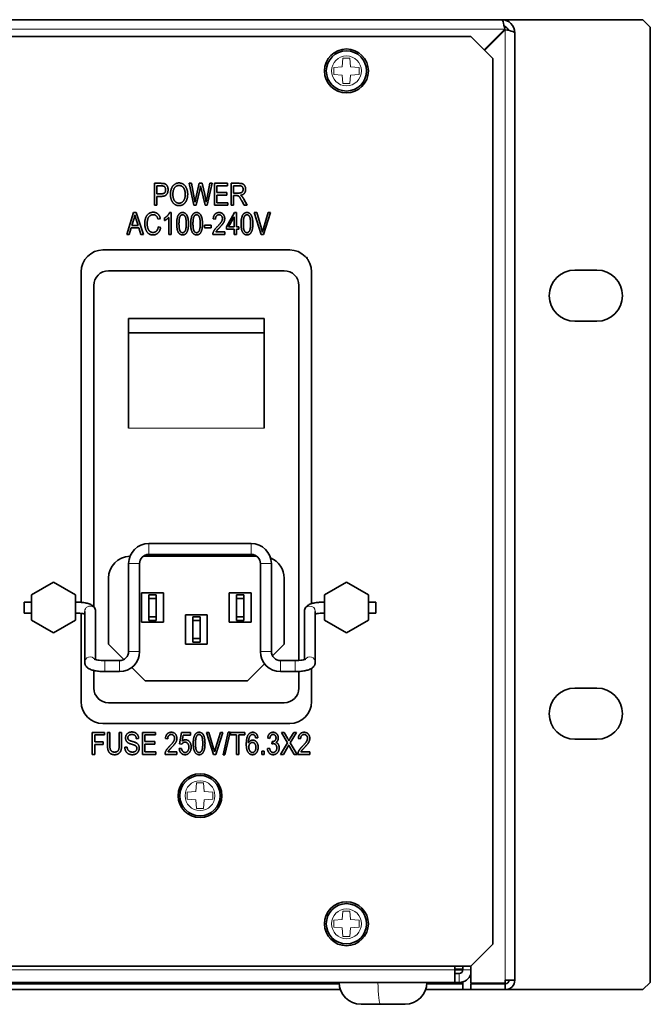
# Model space of a CAD drawing. Units: millimetres. Extents: x 318 to 1697, y 304 to 1128.
# Drawn here: x 825 to 911, y 801 to 935 of the extents above; entities that cross this region are included whole.
import ezdxf

# ---------------------------------------------------------------- set-up
doc = ezdxf.new("R2010")
doc.units = ezdxf.units.MM
doc.header["$LTSCALE"] = 5
doc.layers.add('実線(中線)', color=5, linetype='Continuous', lineweight=35)
doc.layers.add('実線(細線)', color=16, linetype='Continuous', lineweight=18)

msp = doc.modelspace()

# ---------------------------------------------------------------- linework, layer by layer
at = {"layer": '実線(中線)'}
for p, q in [((448.789, 935.248), (891.189, 935.248)), ((891.189, 935.248), (910.489, 935.248)), ((910.489, 935.248), (911.489, 934.248)), ((891.618, 933.948), (888.803, 931.133)), ((888.874, 931.062), (891.689, 933.877)), ((892.989, 933.448), (892.989, 804.048)), ((911.489, 934.248), (911.489, 803.748)), ((452.989, 932.948), (886.989, 932.948)), ((886.989, 932.948), (889.989, 929.948)), ((889.989, 929.948), (889.989, 808.948)), ((843.753, 909.894), (843.753, 912.894)), ((843.753, 912.894), (844.679, 912.894)), ((844.709, 912.54), (844.077, 912.54)), ((844.077, 912.54), (844.077, 911.467)), ((849.153, 909.894), (848.499, 912.894)), ((848.499, 912.894), (848.833, 912.894)), ((848.833, 912.894), (849.206, 910.928)), ((849.421, 910.867), (849.892, 912.894)), ((850.005, 912.181), (849.484, 909.894)), ((849.892, 912.894), (850.283, 912.894)), ((850.153, 912.181), (850.077, 912.533)), ((850.672, 909.894), (850.153, 912.181)), ((850.283, 912.894), (850.635, 911.377)), ((850.948, 910.967), (851.335, 912.894)), ((851.664, 912.894), (850.99, 909.894)), ((851.335, 912.894), (851.664, 912.894)), ((851.967, 909.894), (851.967, 912.894)), ((851.967, 912.894), (853.744, 912.894)), ((853.744, 912.54), (852.292, 912.54)), ((852.292, 912.54), (852.292, 911.625)), ((853.744, 912.894), (853.744, 912.54)), ((854.252, 909.894), (854.252, 912.894)), ((854.252, 912.894), (855.343, 912.894)), ((855.357, 912.563), (854.576, 912.563)), ((854.576, 912.563), (854.576, 911.569)), ((844.077, 911.467), (844.714, 911.467)), ((844.077, 911.113), (844.077, 909.894)), ((844.707, 911.113), (844.077, 911.113)), ((849.313, 910.314), (849.421, 910.867)), ((852.292, 911.625), (853.652, 911.625)), ((852.292, 911.27), (852.292, 910.249)), ((853.652, 911.27), (852.292, 911.27)), ((853.652, 911.625), (853.652, 911.27)), ((854.576, 911.569), (855.278, 911.569)), ((854.951, 911.226), (854.576, 911.226)), ((854.576, 911.226), (854.576, 909.894)), ((855.991, 910.71), (856.42, 909.894)), ((844.077, 909.894), (843.753, 909.894)), ((849.484, 909.894), (849.153, 909.894)), ((850.99, 909.894), (850.672, 909.894)), ((853.802, 909.894), (851.967, 909.894)), ((852.292, 910.249), (853.802, 910.249)), ((853.802, 910.249), (853.802, 909.894)), ((854.576, 909.894), (854.252, 909.894)), ((856.01, 909.894), (855.683, 910.517)), ((856.42, 909.894), (856.01, 909.894)), ((839.984, 905.894), (840.929, 908.894)), ((840.964, 908.007), (840.691, 907.127)), ((840.929, 908.894), (841.281, 908.894)), ((841.527, 907.127), (841.272, 907.958)), ((841.281, 908.894), (842.287, 905.894)), ((844.578, 908.077), (844.258, 907.984)), ((845.127, 907.796), (845.127, 908.153)), ((845.731, 905.894), (845.731, 908.241)), ((845.838, 908.906), (846.035, 908.906)), ((846.035, 908.906), (846.035, 905.894)), ((852.109, 907.998), (851.799, 908.037)), ((853.589, 906.951), (854.711, 908.894)), ((854.655, 908.304), (853.886, 906.951)), ((854.655, 906.951), (854.655, 908.304)), ((854.711, 908.894), (854.959, 908.894)), ((854.959, 908.894), (854.959, 906.951)), ((858.343, 905.894), (857.389, 908.894)), ((857.389, 908.894), (857.741, 908.894)), ((857.741, 908.894), (858.382, 906.714)), ((858.642, 906.714), (859.307, 908.894)), ((859.638, 908.894), (858.679, 905.894)), ((859.307, 908.894), (859.638, 908.894)), ((840.596, 906.802), (840.329, 905.894)), ((841.629, 906.802), (840.596, 906.802)), ((840.691, 907.127), (841.527, 907.127)), ((841.914, 905.894), (841.629, 906.802)), ((844.293, 906.946), (844.62, 906.846)), ((850.603, 906.795), (850.603, 907.166)), ((850.603, 907.166), (851.53, 907.166)), ((851.53, 906.795), (850.603, 906.795)), ((851.53, 907.166), (851.53, 906.795)), ((853.589, 906.612), (853.589, 906.951)), ((854.655, 906.612), (853.589, 906.612)), ((853.886, 906.951), (854.655, 906.951)), ((854.655, 905.894), (854.655, 906.612)), ((854.959, 906.951), (855.292, 906.951)), ((855.292, 906.612), (854.959, 906.612)), ((854.959, 906.612), (854.959, 905.894)), ((855.292, 906.951), (855.292, 906.612)), ((840.329, 905.894), (839.984, 905.894)), ((842.287, 905.894), (841.914, 905.894)), ((846.035, 905.894), (845.731, 905.894)), ((853.367, 905.894), (851.741, 905.894)), ((852.16, 906.249), (853.367, 906.249)), ((853.367, 906.249), (853.367, 905.894)), ((854.959, 905.894), (854.655, 905.894)), ((858.679, 905.894), (858.343, 905.894)), ((836.739, 903.798), (862.239, 903.798)), ((864.518, 902.748), (864.639, 902.748)), ((864.639, 902.748), (864.639, 902.598)), ((833.739, 855.663), (833.739, 900.798)), ((837.489, 900.948), (861.489, 900.948)), ((865.239, 900.798), (865.239, 855.478)), ((901.189, 901.048), (904.189, 901.048)), ((835.489, 855.051), (835.489, 898.948)), ((863.489, 898.948), (863.489, 847.716)), ((840.239, 894.448), (858.739, 894.448)), ((840.239, 894.448), (840.239, 892.461)), ((858.739, 892.461), (858.739, 894.448)), ((904.189, 894.048), (901.189, 894.048)), ((840.239, 892.461), (840.239, 879.448)), ((840.239, 892.461), (858.739, 892.461)), ((858.739, 879.448), (858.739, 892.461)), ((856.989, 863.698), (842.989, 863.698)), ((856.989, 862.198), (842.989, 862.198)), ((840.239, 860.948), (840.239, 848.948)), ((841.739, 860.948), (841.739, 848.948)), ((842.239, 861.948), (857.739, 861.948)), ((858.239, 848.948), (858.239, 860.948)), ((859.739, 848.948), (859.739, 860.948)), ((829.989, 858.412), (826.989, 856.68)), ((832.989, 856.68), (829.989, 858.412)), ((837.489, 849.948), (837.489, 858.948)), ((861.489, 858.948), (861.489, 849.948)), ((869.989, 858.412), (866.989, 856.68)), ((872.989, 856.68), (869.989, 858.412)), ((841.989, 852.948), (841.989, 856.948)), ((841.989, 856.948), (844.989, 856.948)), ((844.989, 856.948), (844.989, 852.948)), ((853.989, 852.948), (853.989, 856.948)), ((853.989, 856.948), (856.989, 856.948)), ((856.989, 856.948), (856.989, 852.948)), ((825.989, 854.198), (825.989, 855.698)), ((826.989, 855.698), (825.989, 855.698)), ((826.989, 856.68), (826.989, 853.216)), ((832.989, 853.216), (832.989, 856.68)), ((842.989, 856.698), (842.989, 856.198)), ((843.989, 856.698), (842.989, 856.698)), ((842.989, 853.698), (842.989, 856.198)), ((842.989, 856.198), (843.989, 856.198)), ((843.989, 856.198), (843.989, 856.698)), ((843.989, 856.198), (843.989, 853.698)), ((854.989, 856.698), (854.989, 856.198)), ((855.989, 856.698), (854.989, 856.698)), ((854.989, 853.698), (854.989, 856.198)), ((854.989, 856.198), (855.989, 856.198)), ((855.989, 856.198), (855.989, 856.698)), ((855.989, 856.198), (855.989, 853.698)), ((866.989, 856.68), (866.989, 853.216)), ((872.989, 853.216), (872.989, 856.68)), ((873.989, 855.698), (872.989, 855.698)), ((873.989, 854.198), (873.989, 855.698)), ((826.989, 854.198), (825.989, 854.198)), ((833.739, 842.098), (833.739, 854.155)), ((834.239, 847.471), (834.239, 854.424)), ((835.739, 847.833), (835.739, 854.424)), ((864.239, 854.424), (864.239, 847.833)), ((865.739, 854.424), (865.739, 847.471)), ((873.989, 854.198), (872.989, 854.198)), ((826.989, 853.216), (829.989, 851.483)), ((829.989, 851.483), (832.989, 853.216)), ((844.989, 852.948), (841.989, 852.948)), ((842.989, 853.698), (842.989, 853.198)), ((843.989, 853.698), (842.989, 853.698)), ((842.989, 853.198), (843.989, 853.198)), ((843.989, 853.198), (843.989, 853.698)), ((847.989, 849.948), (847.989, 853.948)), ((847.989, 853.948), (850.989, 853.948)), ((848.989, 853.698), (848.989, 853.198)), ((849.989, 853.698), (848.989, 853.698)), ((848.989, 850.698), (848.989, 853.198)), ((848.989, 853.198), (849.989, 853.198)), ((849.989, 853.198), (849.989, 853.698)), ((849.989, 853.198), (849.989, 850.698)), ((850.989, 853.948), (850.989, 849.948)), ((856.989, 852.948), (853.989, 852.948)), ((854.989, 853.698), (854.989, 853.198)), ((855.989, 853.698), (854.989, 853.698)), ((854.989, 853.198), (855.989, 853.198)), ((855.989, 853.198), (855.989, 853.698)), ((866.989, 853.216), (869.989, 851.483)), ((869.989, 851.483), (872.989, 853.216)), ((848.989, 850.698), (848.989, 850.198)), ((849.989, 850.698), (848.989, 850.698)), ((848.989, 850.198), (849.989, 850.198)), ((849.989, 850.198), (849.989, 850.698)), ((839.586, 847.85), (837.489, 849.948)), ((850.989, 849.948), (847.989, 849.948)), ((861.489, 849.948), (859.891, 848.35)), ((838.989, 847.698), (836.989, 847.698)), ((862.989, 847.698), (860.989, 847.698)), ((835.489, 843.948), (835.489, 846.35)), ((838.989, 846.198), (836.989, 846.198)), ((842.489, 844.948), (840.667, 846.769)), ((858.81, 847.269), (856.489, 844.948)), ((862.989, 846.198), (860.989, 846.198)), ((863.489, 846.213), (863.489, 843.948)), ((865.239, 846.638), (865.239, 842.098)), ((856.489, 844.948), (842.489, 844.948)), ((901.189, 843.948), (904.189, 843.948)), ((861.489, 841.948), (837.489, 841.948)), ((862.239, 839.098), (836.739, 839.098)), ((853.132, 834.843), (853.848, 837.945)), ((854.091, 837.945), (853.373, 834.843)), ((853.848, 837.945), (854.091, 837.945)), ((835.278, 837.894), (836.937, 837.894)), ((835.278, 834.894), (835.278, 837.894)), ((835.603, 837.54), (835.603, 836.611)), ((836.937, 837.54), (835.603, 837.54)), ((835.603, 836.611), (836.756, 836.611)), ((836.756, 836.611), (836.756, 836.256)), ((836.937, 837.894), (836.937, 837.54)), ((837.352, 837.894), (837.676, 837.894)), ((837.352, 836.161), (837.352, 837.894)), ((837.676, 837.894), (837.676, 836.164)), ((838.959, 837.894), (839.284, 837.894)), ((838.959, 836.164), (838.959, 837.894)), ((839.284, 837.894), (839.284, 836.161)), ((841.609, 837.051), (841.297, 837.023)), ((842.131, 837.894), (843.908, 837.894)), ((842.131, 834.894), (842.131, 837.894)), ((842.455, 837.54), (842.455, 836.625)), ((843.908, 837.54), (842.455, 837.54)), ((842.455, 836.625), (843.815, 836.625)), ((843.815, 836.625), (843.815, 836.27)), ((843.908, 837.894), (843.908, 837.54)), ((845.578, 836.998), (845.267, 837.037)), ((847.209, 836.314), (847.447, 837.855)), ((847.447, 837.855), (848.67, 837.855)), ((847.686, 837.503), (847.556, 836.697)), ((848.67, 837.503), (847.686, 837.503)), ((848.67, 837.855), (848.67, 837.503)), ((851.812, 834.894), (850.857, 837.894)), ((850.857, 837.894), (851.209, 837.894)), ((851.209, 837.894), (851.851, 835.714)), ((852.111, 835.714), (852.775, 837.894)), ((853.107, 837.894), (852.148, 834.894)), ((852.775, 837.894), (853.107, 837.894)), ((854.175, 837.54), (854.175, 837.894)), ((854.175, 837.894), (856.125, 837.894)), ((854.986, 837.54), (854.175, 837.54)), ((854.986, 834.894), (854.986, 837.54)), ((855.31, 837.54), (855.31, 834.894)), ((856.125, 837.54), (855.31, 837.54)), ((856.125, 837.894), (856.125, 837.54)), ((857.891, 837.16), (857.589, 837.132)), ((859.524, 837.063), (859.223, 837.128)), ((859.788, 836.314), (859.823, 836.639)), ((859.823, 836.639), (859.869, 836.634)), ((861.097, 837.894), (861.484, 837.894)), ((861.935, 836.456), (861.097, 837.894)), ((861.484, 837.894), (861.933, 837.125)), ((863.17, 837.894), (862.308, 836.484)), ((862.325, 837.097), (862.82, 837.894)), ((862.82, 837.894), (863.17, 837.894)), ((863.728, 836.998), (863.418, 837.037)), ((904.189, 836.948), (901.189, 836.948)), ((835.603, 836.256), (835.603, 834.894)), ((836.756, 836.256), (835.603, 836.256)), ((839.724, 835.86), (840.032, 835.893)), ((843.815, 836.27), (842.455, 836.27)), ((842.455, 836.27), (842.455, 835.249)), ((842.455, 835.249), (843.965, 835.249)), ((843.965, 835.249), (843.965, 834.894)), ((845.629, 835.249), (846.836, 835.249)), ((846.836, 835.249), (846.836, 834.894)), ((847.155, 835.68), (847.473, 835.712)), ((847.494, 836.268), (847.209, 836.314)), ((858.416, 835.314), (858.759, 835.314)), ((858.416, 834.894), (858.416, 835.314)), ((858.759, 835.314), (858.759, 834.894)), ((859.192, 835.689), (859.494, 835.738)), ((860.983, 834.894), (861.935, 836.456)), ((861.991, 835.939), (861.375, 834.894)), ((862.837, 834.894), (862.216, 835.965)), ((862.308, 836.484), (863.237, 834.894)), ((863.779, 835.249), (864.986, 835.249)), ((864.986, 835.249), (864.986, 834.894)), ((835.603, 834.894), (835.278, 834.894)), ((843.965, 834.894), (842.131, 834.894)), ((846.836, 834.894), (845.209, 834.894)), ((852.148, 834.894), (851.812, 834.894)), ((853.373, 834.843), (853.132, 834.843)), ((855.31, 834.894), (854.986, 834.894)), ((858.759, 834.894), (858.416, 834.894)), ((861.375, 834.894), (860.983, 834.894)), ((863.237, 834.894), (862.837, 834.894)), ((864.986, 834.894), (863.36, 834.894)), ((889.989, 808.948), (886.989, 805.948)), ((886.989, 805.948), (452.989, 805.948)), ((884.789, 805.948), (884.789, 805.448)), ((885.889, 805.448), (885.889, 805.948)), ((886.989, 805.948), (886.989, 803.618)), ((885.889, 805.548), (884.789, 805.548)), ((884.789, 803.748), (884.789, 805.448)), ((885.889, 805.448), (884.789, 805.448)), ((884.789, 804.948), (885.389, 804.948)), ((884.789, 803.748), (455.189, 803.748)), ((868.995, 803.548), (470.982, 803.548)), ((885.889, 803.548), (880.982, 803.548)), ((885.389, 803.748), (884.789, 803.748)), ((885.889, 803.748), (885.389, 803.748)), ((885.889, 803.748), (885.889, 803.823)), ((885.889, 803.548), (885.889, 803.748)), ((885.889, 802.748), (885.889, 803.548)), ((891.689, 803.618), (886.989, 803.618)), ((891.689, 803.548), (886.989, 803.548)), ((886.989, 803.548), (886.989, 802.748)), ((891.689, 804.048), (891.689, 803.618)), ((891.689, 804.048), (892.989, 804.048)), ((891.689, 803.548), (891.689, 802.748)), ((911.489, 803.748), (910.489, 802.748)), ((869.16, 802.748), (470.817, 802.748)), ((885.889, 802.748), (880.817, 802.748)), ((886.989, 802.748), (885.889, 802.748)), ((886.989, 802.748), (891.689, 802.748)), ((910.489, 802.748), (891.689, 802.748)), ((874.642, 800.748), (871.989, 800.748)), ((877.989, 800.748), (874.642, 800.748))]:
    msp.add_line(p, q, dxfattribs=at)
for centre, radius in [((869.989, 928.248), 3), ((869.989, 928.248), 2.75), ((849.989, 829.248), 3), ((849.989, 829.248), 2.75), ((869.989, 811.748), 3), ((869.989, 811.748), 2.75)]:
    msp.add_circle(centre, radius, dxfattribs=at)
for centre, radius, start, end in [((891.189, 933.448), 1.8, 0, 90), ((891.189, 933.448), 1, 19.53236, 70.46758), ((865.105, 904.744), 6.757, 163.04894, 167.35753), ((836.739, 900.798), 3, 90, 180), ((862.239, 900.798), 3, 0, 90), ((837.489, 898.948), 2, 90, 180), ((861.489, 898.948), 2, 0, 90), ((901.189, 897.548), 3.5, 90, 270), ((904.189, 897.548), 3.5, 270, 90), ((842.989, 860.948), 2.75, 90, 180), ((856.989, 860.948), 2.75, 0, 90), ((842.989, 860.948), 1.25, 90, 180), ((856.989, 860.948), 1.25, 0, 90), ((840.489, 858.948), 3, 91.18396, 180), ((858.489, 858.948), 3, 0, 67.7004), ((838.989, 848.948), 2.75, 270, 0), ((838.989, 848.948), 1.25, 270, 0), ((860.989, 848.948), 2.75, 180, 270), ((860.989, 848.948), 1.25, 180, 270), ((837.489, 843.948), 2, 180, 270), ((861.489, 843.948), 2, 270, 0), ((901.189, 840.448), 3.5, 90, 270), ((904.189, 840.448), 3.5, 270, 90), ((836.739, 842.098), 3, 180, 270), ((862.239, 842.098), 3, 270, 0), ((858.574, 833.744), 6.757, 163.04894, 167.35753), ((885.389, 805.448), 0.5, 270, 0), ((885.389, 805.448), 1.7, 270, 340.25008), ((871.989, 803.748), 3, 180, 270), ((877.989, 803.748), 3, 270, 0), ((891.689, 804.048), 1.3, 270, 0), ((891.689, 804.048), 0.5, 270, 0)]:
    msp.add_arc(centre, radius, start, end, dxfattribs=at)
for points, knots in [([(891.189, 935.248), (891.25, 935.248), (891.311, 935.146), (891.373, 934.964), (891.454, 934.721), (891.536, 934.337), (891.618, 933.948)], [0, 0, 0, 0, 0.6731984, 0.6731984, 0.6731984, 1.5707963, 1.5707963, 1.5707963, 1.5707963]), ([(891.689, 933.877), (892.078, 933.795), (892.462, 933.713), (892.705, 933.632), (892.887, 933.57), (892.989, 933.509), (892.989, 933.448)], [0, 0, 0, 0, 0.8975979, 0.8975979, 0.8975979, 1.5707963, 1.5707963, 1.5707963, 1.5707963]), ([(835.739, 854.424), (835.739, 854.533), (835.717, 854.641), (835.644, 854.839), (835.591, 854.925), (835.459, 855.092), (835.379, 855.16), (835.152, 855.322), (835.006, 855.386), (834.678, 855.502), (834.493, 855.549), (834.094, 855.624), (833.88, 855.652), (833.44, 855.688), (833.214, 855.698), (832.989, 855.698)], [3.1415927, 3.1415927, 3.1415927, 3.1415927, 3.2379801, 3.2379801, 3.3456689, 3.3456689, 3.4941162, 3.4941162, 3.775677, 3.775677, 4.0898362, 4.0898362, 4.4039955, 4.4039955, 4.712389, 4.712389, 4.712389, 4.712389]), ([(864.239, 854.424), (864.239, 854.533), (864.26, 854.641), (864.333, 854.839), (864.386, 854.925), (864.518, 855.092), (864.599, 855.16), (864.825, 855.322), (864.971, 855.386), (865.299, 855.502), (865.484, 855.549), (865.884, 855.624), (866.097, 855.652), (866.537, 855.688), (866.763, 855.698), (866.989, 855.698)], [6.2831853, 6.2831853, 6.2831853, 6.2831853, 6.3795728, 6.3795728, 6.4872615, 6.4872615, 6.6357089, 6.6357089, 6.9172696, 6.9172696, 7.2314289, 7.2314289, 7.5455881, 7.5455881, 7.8539816, 7.8539816, 7.8539816, 7.8539816]), ([(834.239, 854.062), (834.166, 854.082), (834.077, 854.102), (833.856, 854.141), (833.719, 854.159), (833.414, 854.186), (833.246, 854.195), (833.047, 854.197), (833.018, 854.198), (832.989, 854.198)], [3.90213929, 3.90213929, 3.90213929, 3.90213929, 4.11866671, 4.11866671, 4.38096446, 4.38096446, 4.66396532, 4.66396532, 4.71238898, 4.71238898, 4.71238898, 4.71238898]), ([(865.739, 854.062), (865.811, 854.082), (865.9, 854.102), (866.121, 854.141), (866.259, 854.159), (866.563, 854.186), (866.731, 854.195), (866.93, 854.197), (866.96, 854.198), (866.989, 854.198)], [7.04373195, 7.04373195, 7.04373195, 7.04373195, 7.26025936, 7.26025936, 7.52255711, 7.52255711, 7.80555797, 7.80555797, 7.85398163, 7.85398163, 7.85398163, 7.85398163]), ([(836.989, 846.198), (836.759, 846.198), (836.529, 846.207), (836.085, 846.245), (835.872, 846.273), (835.474, 846.349), (835.289, 846.396), (834.944, 846.52), (834.782, 846.591), (834.554, 846.776), (834.49, 846.836), (834.356, 847.013), (834.287, 847.142), (834.245, 847.354), (834.239, 847.412), (834.239, 847.471)], [4.712389, 4.712389, 4.712389, 4.712389, 5.0265482, 5.0265482, 5.3407075, 5.3407075, 5.6548668, 5.6548668, 5.969026, 5.969026, 6.0870088, 6.0870088, 6.231254, 6.231254, 6.2831853, 6.2831853, 6.2831853, 6.2831853]), ([(836.989, 847.698), (836.814, 847.698), (836.639, 847.704), (836.313, 847.73), (836.16, 847.749), (835.902, 847.792), (835.793, 847.817), (835.64, 847.862), (835.588, 847.882), (835.548, 847.901), (835.541, 847.905), (835.541, 847.905)], [4.712389, 4.712389, 4.712389, 4.712389, 5.0028441, 5.0028441, 5.2876731, 5.2876731, 5.5520633, 5.5520633, 5.7729344, 5.7729344, 5.8786921, 5.8786921, 5.8786921, 5.8786921]), ([(862.989, 847.698), (863.163, 847.698), (863.338, 847.704), (863.665, 847.73), (863.817, 847.749), (864.076, 847.792), (864.184, 847.817), (864.337, 847.862), (864.389, 847.882), (864.429, 847.901), (864.436, 847.905), (864.436, 847.905)], [1.5707963, 1.5707963, 1.5707963, 1.5707963, 1.8612514, 1.8612514, 2.1460804, 2.1460804, 2.4104706, 2.4104706, 2.6313417, 2.6313417, 2.7370994, 2.7370994, 2.7370994, 2.7370994]), ([(862.989, 846.198), (863.219, 846.198), (863.449, 846.207), (863.892, 846.245), (864.105, 846.273), (864.504, 846.349), (864.688, 846.396), (865.034, 846.52), (865.195, 846.591), (865.424, 846.776), (865.487, 846.836), (865.621, 847.013), (865.691, 847.142), (865.733, 847.354), (865.739, 847.412), (865.739, 847.471)], [1.5707963, 1.5707963, 1.5707963, 1.5707963, 1.8849556, 1.8849556, 2.1991149, 2.1991149, 2.5132741, 2.5132741, 2.8274334, 2.8274334, 2.9454161, 2.9454161, 3.0896613, 3.0896613, 3.1415927, 3.1415927, 3.1415927, 3.1415927])]:
    msp.add_open_spline(points, degree=3, knots=knots, dxfattribs=at)
for points in [[(844.679, 912.894), (845.006, 912.894), (845.164, 912.836)], [(845.629, 912.03), (845.629, 911.625), (845.214, 911.113), (844.707, 911.113)], [(845.296, 912.014), (845.296, 912.192), (845.159, 912.445), (844.964, 912.54), (844.709, 912.54)], [(844.714, 911.467), (845.018, 911.467), (845.296, 911.741), (845.296, 912.014)], [(845.164, 912.836), (845.374, 912.76), (845.629, 912.338), (845.629, 912.03)], [(845.953, 911.356), (845.953, 912.123), (846.63, 912.948), (847.133, 912.948)], [(847.135, 912.607), (846.764, 912.607), (846.287, 911.993), (846.287, 911.351)], [(847.133, 912.948), (847.457, 912.948), (847.994, 912.579), (848.307, 911.877), (848.307, 911.393)], [(847.848, 912.093), (847.751, 912.327), (847.364, 912.607), (847.135, 912.607)], [(847.974, 911.402), (847.974, 911.789), (847.848, 912.093)], [(850.077, 912.533), (850.042, 912.336), (850.005, 912.181)], [(855.278, 911.569), (855.507, 911.569), (855.746, 911.68), (855.885, 911.917), (855.885, 912.074)], [(855.343, 912.894), (855.683, 912.894), (856.01, 912.728), (856.218, 912.336), (856.218, 912.079)], [(855.885, 912.074), (855.885, 912.304), (855.618, 912.563), (855.357, 912.563)], [(856.218, 912.079), (856.218, 911.738), (855.864, 911.317), (855.528, 911.261)], [(846.255, 910.318), (845.953, 910.747), (845.953, 911.356)], [(846.287, 911.351), (846.287, 910.795), (846.778, 910.184), (847.128, 910.184)], [(847.128, 910.184), (847.487, 910.184), (847.974, 910.802), (847.974, 911.402)], [(848.307, 911.393), (848.307, 910.726), (848.004, 910.307)], [(849.206, 910.928), (849.266, 910.624), (849.313, 910.314)], [(850.635, 911.377), (850.763, 910.821), (850.828, 910.314)], [(850.828, 910.314), (850.874, 910.606), (850.948, 910.967)], [(855.683, 910.517), (855.491, 910.884), (855.296, 911.138), (855.116, 911.226), (854.951, 911.226)], [(855.528, 911.261), (855.665, 911.178), (855.734, 911.094)], [(855.734, 911.094), (855.88, 910.921), (855.991, 910.71)], [(847.13, 909.843), (846.586, 909.843), (846.255, 910.318)], [(848.004, 910.307), (847.67, 909.843), (847.13, 909.843)], [(841.098, 908.579), (841.05, 908.29), (840.964, 908.007)], [(841.272, 907.958), (841.152, 908.341), (841.098, 908.579)], [(842.444, 907.416), (842.444, 907.912), (842.752, 908.598), (843.283, 908.948), (843.607, 908.948)], [(843.6, 908.607), (843.355, 908.607), (842.993, 908.355), (842.778, 907.824), (842.778, 907.416)], [(844.258, 907.984), (844.094, 908.607), (843.6, 908.607)], [(843.607, 908.948), (843.964, 908.948), (844.476, 908.505), (844.578, 908.077)], [(845.127, 908.153), (845.377, 908.297), (845.759, 908.709), (845.838, 908.906)], [(845.731, 908.241), (845.627, 908.118), (845.275, 907.861), (845.127, 907.796)], [(846.809, 907.375), (846.809, 908.128), (847.216, 908.906), (847.613, 908.906)], [(847.601, 908.602), (847.395, 908.602), (847.119, 908.1), (847.119, 907.375)], [(848.104, 907.375), (848.104, 908.107), (847.823, 908.602), (847.601, 908.602)], [(847.613, 908.906), (847.965, 908.906), (848.169, 908.591)], [(848.169, 908.591), (848.414, 908.211), (848.414, 907.375)], [(848.72, 907.375), (848.72, 908.128), (849.128, 908.906), (849.524, 908.906)], [(849.512, 908.602), (849.306, 908.602), (849.03, 908.1), (849.03, 907.375)], [(850.015, 907.375), (850.015, 908.107), (849.735, 908.602), (849.512, 908.602)], [(849.524, 908.906), (849.876, 908.906), (850.08, 908.591)], [(850.08, 908.591), (850.325, 908.211), (850.325, 907.375)], [(851.799, 908.037), (851.831, 908.47), (852.255, 908.906), (852.6, 908.906)], [(852.589, 908.602), (852.378, 908.602), (852.109, 908.29), (852.109, 907.998)], [(852.369, 907.004), (852.79, 907.426), (853.052, 907.887), (853.052, 908.084)], [(853.052, 908.084), (853.052, 908.313), (852.786, 908.602), (852.589, 908.602)], [(852.6, 908.906), (852.975, 908.906), (853.362, 908.399), (853.362, 908.077)], [(853.362, 908.077), (853.362, 907.789), (853.059, 907.263), (852.637, 906.826)], [(855.598, 907.375), (855.598, 908.128), (856.006, 908.906), (856.402, 908.906)], [(856.39, 908.602), (856.184, 908.602), (855.908, 908.1), (855.908, 907.375)], [(856.893, 907.375), (856.893, 908.107), (856.613, 908.602), (856.39, 908.602)], [(856.402, 908.906), (856.754, 908.906), (856.958, 908.591)], [(856.958, 908.591), (857.203, 908.211), (857.203, 907.375)], [(843.579, 905.843), (843.239, 905.843), (842.752, 906.177), (842.444, 906.914), (842.444, 907.416)], [(842.778, 907.416), (842.778, 906.8), (843.213, 906.184), (843.572, 906.184)], [(843.572, 906.184), (843.839, 906.184), (844.228, 906.561), (844.293, 906.946)], [(844.62, 906.846), (844.511, 906.341), (843.969, 905.843), (843.579, 905.843)], [(847.61, 905.843), (847.258, 905.843), (846.809, 906.531), (846.809, 907.375)], [(847.119, 907.375), (847.119, 906.645), (847.399, 906.147), (847.62, 906.147)], [(848.414, 907.375), (848.414, 906.622), (848.009, 905.843), (847.61, 905.843)], [(847.62, 906.147), (847.826, 906.147), (848.104, 906.65), (848.104, 907.375)], [(849.521, 905.843), (849.169, 905.843), (848.72, 906.531), (848.72, 907.375)], [(849.03, 907.375), (849.03, 906.645), (849.311, 906.147), (849.531, 906.147)], [(850.325, 907.375), (850.325, 906.622), (849.92, 905.843), (849.521, 905.843)], [(849.531, 906.147), (849.737, 906.147), (850.015, 906.65), (850.015, 907.375)], [(851.741, 905.894), (851.734, 906.11), (852.007, 906.643), (852.369, 907.004)], [(852.637, 906.826), (852.366, 906.55), (852.209, 906.348), (852.16, 906.249)], [(856.399, 905.843), (856.047, 905.843), (855.598, 906.531), (855.598, 907.375)], [(855.908, 907.375), (855.908, 906.645), (856.189, 906.147), (856.409, 906.147)], [(857.203, 907.375), (857.203, 906.622), (856.798, 905.843), (856.399, 905.843)], [(856.409, 906.147), (856.615, 906.147), (856.893, 906.65), (856.893, 907.375)], [(858.382, 906.714), (858.457, 906.462), (858.512, 906.223)], [(839.819, 837.121), (839.819, 837.484), (840.289, 837.948), (840.687, 837.948)], [(840.687, 837.948), (840.963, 837.948), (841.373, 837.73), (841.6, 837.324), (841.609, 837.051)], [(840.625, 836.284), (840.277, 836.389), (839.983, 836.597), (839.819, 836.919), (839.819, 837.121)], [(840.699, 837.598), (840.423, 837.598), (840.131, 837.35), (840.131, 837.153)], [(840.131, 837.153), (840.131, 836.972), (840.238, 836.873)], [(840.238, 836.873), (840.345, 836.771), (840.718, 836.669)], [(841.297, 837.023), (841.271, 837.315), (840.97, 837.598), (840.699, 837.598)], [(840.718, 836.669), (841.081, 836.567), (841.23, 836.493)], [(845.267, 837.037), (845.3, 837.47), (845.724, 837.906), (846.069, 837.906)], [(846.057, 837.602), (845.847, 837.602), (845.578, 837.29), (845.578, 836.998)], [(845.837, 836.004), (846.259, 836.426), (846.521, 836.887), (846.521, 837.084)], [(846.521, 837.084), (846.521, 837.313), (846.254, 837.602), (846.057, 837.602)], [(846.069, 837.906), (846.444, 837.906), (846.831, 837.399), (846.831, 837.077)], [(846.831, 837.077), (846.831, 836.789), (846.528, 836.263), (846.106, 835.826)], [(847.556, 836.697), (847.776, 836.884), (848.022, 836.884)], [(848.022, 836.884), (848.33, 836.884), (848.786, 836.358), (848.786, 835.911)], [(849.067, 836.375), (849.067, 837.128), (849.474, 837.906), (849.87, 837.906)], [(849.859, 837.602), (849.653, 837.602), (849.377, 837.1), (849.377, 836.375)], [(850.362, 836.375), (850.362, 837.107), (850.081, 837.602), (849.859, 837.602)], [(849.87, 837.906), (850.223, 837.906), (850.426, 837.591)], [(850.426, 837.591), (850.672, 837.211), (850.672, 836.375)], [(856.311, 836.298), (856.311, 837.167), (856.806, 837.906), (857.191, 837.906)], [(856.751, 837.276), (856.614, 836.993), (856.612, 836.442)], [(856.612, 836.442), (856.716, 836.639), (857.031, 836.84), (857.207, 836.84)], [(857.172, 837.602), (856.908, 837.602), (856.751, 837.276)], [(857.462, 837.459), (857.342, 837.602), (857.172, 837.602)], [(857.191, 837.906), (857.471, 837.906), (857.849, 837.524), (857.891, 837.16)], [(857.207, 836.84), (857.499, 836.84), (857.935, 836.31), (857.935, 835.867)], [(857.589, 837.132), (857.545, 837.361), (857.462, 837.459)], [(859.223, 837.128), (859.281, 837.512), (859.681, 837.906), (859.966, 837.906)], [(859.971, 837.602), (859.797, 837.602), (859.556, 837.334), (859.524, 837.063)], [(859.869, 836.634), (860.094, 836.634), (860.372, 836.907), (860.372, 837.137)], [(859.966, 837.906), (860.265, 837.906), (860.682, 837.463), (860.682, 837.13)], [(860.372, 837.137), (860.372, 837.348), (860.138, 837.602), (859.971, 837.602)], [(860.682, 837.13), (860.682, 836.924), (860.504, 836.609), (860.346, 836.521)], [(861.933, 837.125), (862.072, 836.889), (862.13, 836.759)], [(862.13, 836.759), (862.206, 836.917), (862.325, 837.097)], [(863.418, 837.037), (863.45, 837.47), (863.874, 837.906), (864.22, 837.906)], [(864.208, 837.602), (863.997, 837.602), (863.728, 837.29), (863.728, 836.998)], [(863.988, 836.004), (864.409, 836.426), (864.671, 836.887), (864.671, 837.084)], [(864.671, 837.084), (864.671, 837.313), (864.405, 837.602), (864.208, 837.602)], [(864.22, 837.906), (864.595, 837.906), (864.982, 837.399), (864.982, 837.077)], [(864.982, 837.077), (864.982, 836.789), (864.678, 836.263), (864.257, 835.826)], [(838.322, 834.843), (837.836, 834.843), (837.352, 835.425), (837.352, 836.161)], [(837.676, 836.164), (837.676, 835.756), (837.803, 835.392), (838.091, 835.202), (838.299, 835.202)], [(838.299, 835.202), (838.647, 835.202), (838.959, 835.596), (838.959, 836.164)], [(839.284, 836.161), (839.284, 835.726), (839.114, 835.168), (838.667, 834.843), (838.322, 834.843)], [(840.734, 834.843), (840.277, 834.843), (839.733, 835.392), (839.724, 835.86)], [(840.032, 835.893), (840.057, 835.645), (840.231, 835.369), (840.553, 835.202), (840.757, 835.202)], [(841.369, 835.712), (841.369, 835.844), (841.253, 836.041), (841.016, 836.168), (840.625, 836.284)], [(841.684, 835.745), (841.684, 835.487), (841.443, 835.063), (841.026, 834.843), (840.734, 834.843)], [(840.757, 835.202), (841.047, 835.202), (841.369, 835.485), (841.369, 835.712)], [(841.23, 836.493), (841.454, 836.379), (841.684, 836.004), (841.684, 835.745)], [(845.209, 834.894), (845.203, 835.11), (845.476, 835.643), (845.837, 836.004)], [(846.106, 835.826), (845.835, 835.55), (845.677, 835.348), (845.629, 835.249)], [(847.945, 834.843), (847.626, 834.843), (847.186, 835.288), (847.155, 835.68)], [(847.473, 835.712), (847.51, 835.427), (847.769, 835.147), (847.941, 835.147)], [(847.938, 836.56), (847.802, 836.56), (847.563, 836.407), (847.494, 836.268)], [(848.467, 835.884), (848.467, 836.206), (848.165, 836.56), (847.938, 836.56)], [(847.941, 835.147), (848.156, 835.147), (848.467, 835.543), (848.467, 835.884)], [(848.786, 835.911), (848.786, 835.471), (848.33, 834.843), (847.945, 834.843)], [(849.868, 834.843), (849.516, 834.843), (849.067, 835.531), (849.067, 836.375)], [(849.377, 836.375), (849.377, 835.645), (849.657, 835.147), (849.877, 835.147)], [(850.672, 836.375), (850.672, 835.622), (850.267, 834.843), (849.868, 834.843)], [(849.877, 835.147), (850.084, 835.147), (850.362, 835.65), (850.362, 836.375)], [(851.851, 835.714), (851.925, 835.462), (851.981, 835.223)], [(857.165, 834.843), (856.792, 834.843), (856.311, 835.515), (856.311, 836.298)], [(857.147, 836.516), (856.95, 836.516), (856.658, 836.166), (856.658, 835.867)], [(856.658, 835.867), (856.658, 835.543), (856.964, 835.147), (857.168, 835.147)], [(857.624, 835.844), (857.624, 836.164), (857.346, 836.516), (857.147, 836.516)], [(857.935, 835.867), (857.935, 835.566), (857.717, 835.077), (857.372, 834.843), (857.165, 834.843)], [(857.168, 835.147), (857.344, 835.147), (857.624, 835.52), (857.624, 835.844)], [(859.975, 834.843), (859.66, 834.843), (859.223, 835.302), (859.192, 835.689)], [(859.494, 835.738), (859.589, 835.147), (859.971, 835.147)], [(860.001, 836.356), (859.915, 836.356), (859.788, 836.314)], [(859.971, 835.147), (860.177, 835.147), (860.481, 835.497), (860.481, 835.775)], [(860.803, 835.782), (860.803, 835.369), (860.316, 834.843), (859.975, 834.843)], [(860.481, 835.775), (860.481, 836.036), (860.203, 836.356), (860.001, 836.356)], [(860.346, 836.521), (860.492, 836.479), (860.684, 836.291), (860.803, 835.976), (860.803, 835.782)], [(862.111, 836.161), (862.028, 836.002), (861.991, 835.939)], [(862.216, 835.965), (862.165, 836.053), (862.111, 836.161)], [(863.36, 834.894), (863.353, 835.11), (863.626, 835.643), (863.988, 836.004)], [(864.257, 835.826), (863.986, 835.55), (863.828, 835.348), (863.779, 835.249)]]:
    msp.add_open_spline(points, degree=2, dxfattribs=at)
at = {"layer": '実線(細線)'}
for p, q in [((891.618, 933.948), (448.359, 933.948)), ((891.689, 804.048), (891.689, 933.877)), ((869.511, 929.983), (869.418, 928.819)), ((870.467, 929.983), (869.511, 929.983)), ((870.56, 928.819), (870.467, 929.983)), ((869.418, 928.819), (868.253, 928.726)), ((868.253, 928.726), (868.253, 927.77)), ((871.724, 928.726), (870.56, 928.819)), ((871.724, 927.77), (871.724, 928.726)), ((868.253, 927.77), (869.418, 927.677)), ((869.418, 927.677), (869.511, 926.512)), ((870.467, 926.512), (870.56, 927.677)), ((870.56, 927.677), (871.724, 927.77)), ((869.511, 926.512), (870.467, 926.512)), ((858.739, 879.448), (840.239, 879.448)), ((842.989, 862.198), (842.989, 863.698)), ((856.989, 862.198), (856.989, 863.698)), ((841.739, 860.948), (840.239, 860.948)), ((858.239, 860.948), (859.739, 860.948)), ((841.739, 848.948), (840.239, 848.948)), ((858.239, 848.948), (859.739, 848.948)), ((836.989, 846.198), (836.989, 847.698)), ((838.989, 846.198), (838.989, 847.698)), ((860.989, 846.198), (860.989, 847.698)), ((862.989, 846.198), (862.989, 847.698)), ((849.511, 830.983), (849.418, 829.819)), ((850.467, 830.983), (849.511, 830.983)), ((850.56, 829.819), (850.467, 830.983)), ((849.418, 829.819), (848.253, 829.726)), ((848.253, 829.726), (848.253, 828.77)), ((848.253, 828.77), (849.418, 828.677)), ((849.418, 828.677), (849.511, 827.512)), ((850.467, 827.512), (850.56, 828.677)), ((851.724, 829.726), (850.56, 829.819)), ((850.56, 828.677), (851.724, 828.77)), ((851.724, 828.77), (851.724, 829.726)), ((849.511, 827.512), (850.467, 827.512)), ((869.511, 813.483), (869.418, 812.319)), ((870.467, 813.483), (869.511, 813.483)), ((870.56, 812.319), (870.467, 813.483)), ((869.418, 812.319), (868.253, 812.226)), ((868.253, 812.226), (868.253, 811.27)), ((868.253, 811.27), (869.418, 811.177)), ((869.418, 811.177), (869.511, 810.012)), ((870.467, 810.012), (870.56, 811.177)), ((871.724, 812.226), (870.56, 812.319)), ((870.56, 811.177), (871.724, 811.27)), ((871.724, 811.27), (871.724, 812.226)), ((869.511, 810.012), (870.467, 810.012)), ((455.189, 805.448), (884.789, 805.448)), ((885.389, 803.748), (885.389, 804.948)), ((886.989, 805.448), (885.889, 805.448))]:
    msp.add_line(p, q, dxfattribs=at)
for centre in [(869.989, 928.248), (849.989, 829.248), (869.989, 811.748)]:
    msp.add_circle(centre, 2.042, dxfattribs=at)
for centre, major_axis, ratio, start_param, end_param in [((834.989, 854.424), (0.75, 0), 0.9651403, 0, 3.1415927), ((864.989, 854.424), (-0.75, 0), 0.9651403, 3.1415927, 6.2831853), ((834.989, 847.471), (-0.75, 0), 0.9651403, 3.7315042, 6.2831853), ((864.989, 847.471), (0.75, 0), 0.9651403, 0, 2.5516811), ((874.642, 803.748), (0, -3), 0.1154642, 4.712389, 6.2831853)]:
    msp.add_ellipse(centre, major_axis=major_axis, ratio=ratio, start_param=start_param, end_param=end_param, dxfattribs=at)

doc.saveas('drawing.dxf')
